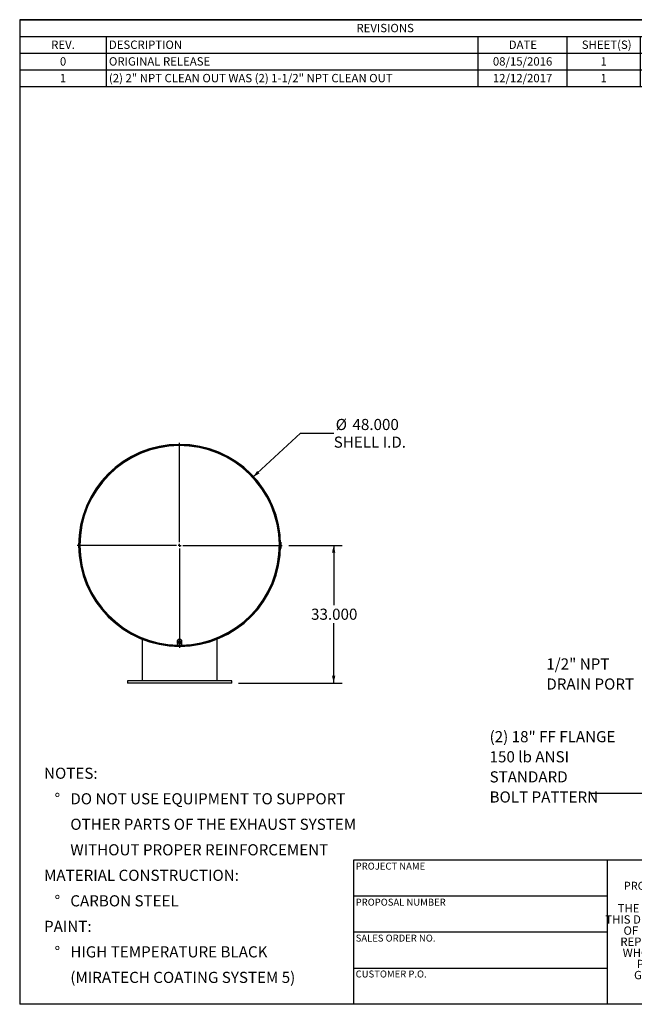
# Model space of a CAD drawing. Units: inches. Extents: x 16 to 336, y 16 to 252.
# Drawn here: x 16 to 163, y 16 to 252 of the extents above; entities that cross this region are included whole.
import ezdxf

# ---------------------------------------------------------------- set-up
doc = ezdxf.new("R2010")
doc.units = ezdxf.units.IN
doc.header["$LTSCALE"] = 32
doc.header["$MEASUREMENT"] = 0
doc.layers.add('FORMAT', color=7, linetype='Continuous')
doc.styles.add('SLDTEXTSTYLE0', font='TXT', dxfattribs={"width": 0.75})
doc.styles.add('SLDTEXTSTYLE3', font='TXT', dxfattribs={"width": 0.7})
doc.styles.add('SLDTEXTSTYLE4', font='TXT', dxfattribs={"width": 0.69898})
doc.dimstyles.new('SLDDIMSTYLE0', dxfattribs={"dimtxt": 2.666667, "dimasz": 1.76, "dimexe": 0, "dimexo": 0.0625, "dimgap": 0.666667, "dimtad": 0, "dimtih": 1, "dimtoh": 1, "dimdec": 3, "dimrnd": 1e-09, "dimzin": 4, "dimdsep": 46, "dimtxsty": 'SLDTEXTSTYLE0', "dimsah": 1, "dimcen": 0, "dimadec": 0, "dimazin": 1, "dimtfac": 1, "dimtdec": 4, "dimtofl": 0, "dimtmove": 0, "dimatfit": 3, "dimfxl": 0, "dimfrac": 2, "dimtolj": 1, "dimtzin": 12, "dimarcsym": 0})
doc.dimstyles.new('SLDDIMSTYLE1', dxfattribs={"dimtxt": 2.666667, "dimasz": 1.76, "dimexe": 0, "dimexo": 0.0625, "dimgap": 0.666667, "dimtad": 0, "dimtih": 1, "dimtoh": 1, "dimdec": 3, "dimrnd": 1e-09, "dimzin": 4, "dimdsep": 46, "dimtxsty": 'SLDTEXTSTYLE0', "dimsah": 1, "dimcen": 0.09, "dimadec": 0, "dimazin": 1, "dimtfac": 1, "dimtdec": 4, "dimtofl": 0, "dimtmove": 0, "dimatfit": 3, "dimfxl": 0, "dimfrac": 2, "dimtolj": 1, "dimtzin": 12, "dimarcsym": 0})
doc.dimstyles.new('SLDDIMSTYLE4', dxfattribs={"dimtxt": 0.18, "dimasz": 1.76, "dimexe": 0, "dimexo": 0.0625, "dimgap": 0, "dimtad": 0, "dimtih": 1, "dimtoh": 1, "dimdec": 0, "dimrnd": 1e-09, "dimzin": 0, "dimdsep": 46, "dimtxsty": 'Standard', "dimsah": 1, "dimcen": 0.09, "dimadec": 0, "dimazin": 0, "dimtfac": 1.76, "dimtdec": 0, "dimtofl": 0, "dimtmove": 0, "dimatfit": 3, "dimfxl": 0, "dimfrac": 2, "dimtolj": 1, "dimtzin": 0, "dimarcsym": 0})

# ---------------------------------------------------------------- blocks, each defined once
blk = doc.blocks.new('SW_NOTE_0')
at = {"layer": 'FORMAT', "color": 0, "attachment_point": 1, "style": 'SLDTEXTSTYLE0'}
for s, insert, char_height in [('NOTES:', (0, 3.44), 2.667), ('%%d', (2.52, -2.68), 2.667), ('DO NOT USE EQUIPMENT TO SUPPORT', (6.3, -2.68), 2.6667), ('OTHER PARTS OF THE EXHAUST SYSTEM', (6.3, -8.79), 2.6667), ('WITHOUT PROPER REINFORCEMENT', (6.3, -14.91), 2.6667), ('MATERIAL CONSTRUCTION:', (0, -21.02), 2.6667), ('%%d', (2.52, -27.14), 2.667), ('CARBON STEEL', (6.3, -27.14), 2.6667), ('PAINT:', (0, -33.26), 2.667), ('%%d', (2.52, -39.37), 2.667), ('HIGH TEMPERATURE BLACK', (6.3, -39.37), 2.6667), ('(MIRATECH COATING SYSTEM 5)', (6.3, -45.49), 2.6667)]:
    blk.add_mtext(s, dxfattribs=dict(at, insert=insert, char_height=char_height))
blk = doc.blocks.new('SW_NOTE_2')
at = {"layer": 'FORMAT', "color": 0, "char_height": 2, "attachment_point": 2, "style": 'SLDTEXTSTYLE3'}
for s, insert in [('THE INFORMATION CONTAINED IN', (18.59, 2.58)), ('THIS DRAWING IS THE SOLE PROPERTY', (18.62, -0.09)), ('OF MIRATECH GROUP, LLC.  ANY', (18.56, -2.76)), ('REPRODUCTION IN PART OR AS A', (18.56, -5.42)), ('WHOLE WITHOUT THE WRITTEN', (18.46, -8.09)), ('PERMISSION OF MIRATECH', (18.58, -10.76)), ('GROUP, LLC IS PROHIBITED.', (18.69, -13.42))]:
    blk.add_mtext(s, dxfattribs=dict(at, insert=insert))
blk = doc.blocks.new('SW_TABLEANNOTATION_0')
at = {"layer": 'FORMAT', "color": 0}
for p, q in [((0, 0), (0, -16)), ((174.71, 0), (0, 0)), ((174.71, -16), (174.71, 0)), ((0, -4), (174.71, -4)), ((20.76, -4), (20.76, -8)), ((109.84, -4), (109.84, -8)), ((131.16, -4), (131.16, -8)), ((148.76, -4), (148.76, -8)), ((0, -8), (174.71, -8)), ((20.76, -8), (20.76, -16)), ((109.84, -8), (109.84, -16)), ((131.16, -8), (131.16, -16)), ((148.76, -8), (148.76, -16)), ((0, -12), (174.71, -12)), ((0, -16), (174.71, -16))]:
    blk.add_line(p, q, dxfattribs=at)
at = {"layer": 'FORMAT', "color": 0, "char_height": 2, "attachment_point": 1}
for s, insert, style in [('REVISIONS', (80.72, -1), 'SLDTEXTSTYLE0'), ('REV.', (7.55, -5), 'SLDTEXTSTYLE0'), ('DESCRIPTION', (21.39, -5), 'SLDTEXTSTYLE0'), ('DATE', (117.23, -5), 'SLDTEXTSTYLE0'), ('SHEET(S)', (134.74, -5), 'SLDTEXTSTYLE0'), ('DRAWN BY', (154.76, -5), 'SLDTEXTSTYLE0'), ('0', (9.64, -9), 'SLDTEXTSTYLE0'), ('ORIGINAL RELEASE', (21.39, -9), 'SLDTEXTSTYLE0'), ('08/15/2016', (113.42, -9), 'SLDTEXTSTYLE0'), ('1', (139.22, -9), 'SLDTEXTSTYLE0'), ('1', (9.64, -13), 'SLDTEXTSTYLE0'), ('(2) 2" NPT CLEAN OUT WAS (2) 1-1/2" NPT CLEAN OUT', (21.39, -13), 'SLDTEXTSTYLE4'), ('12/12/2017', (113.42, -13), 'SLDTEXTSTYLE0'), ('1', (139.22, -13), 'SLDTEXTSTYLE0')]:
    blk.add_mtext(s, dxfattribs=dict(at, insert=insert, style=style))
blk = doc.blocks.new('_D')
at = {"layer": 'FORMAT'}
for p, q in [((71.91, 142.35), (83.28, 152.93)), ((83.28, 152.93), (91.28, 152.93))]:
    blk.add_line(p, q, dxfattribs=at)
blk.add_solid([(71.91, 142.35), (73.47, 143.26), (72.92, 143.84)], dxfattribs=at)
at = {"layer": 'FORMAT', "char_height": 2.667, "attachment_point": 1, "style": 'SLDTEXTSTYLE0'}
for s, insert in [('%%c', (91.75, 156.31)), ('48.000', (95.77, 156.31)), ('SHELL I.D.', (91.28, 152.08))]:
    blk.add_mtext(s, dxfattribs=dict(at, insert=insert))
blk = doc.blocks.new('_D_1')
at = {"layer": 'FORMAT'}
for p, q in [((80.52, 126.01), (93.26, 126.01)), ((91.26, 126.01), (91.26, 111.63)), ((91.26, 93.01), (91.26, 107.39)), ((68.43, 93.01), (93.26, 93.01))]:
    blk.add_line(p, q, dxfattribs=at)
for points in [[(91.26, 126.01), (90.86, 124.25), (91.66, 124.25)], [(91.26, 93.01), (91.66, 94.77), (90.86, 94.77)]]:
    blk.add_solid(points, dxfattribs=at)
at = {"layer": 'FORMAT', "insert": (85.84, 110.83), "char_height": 2.667, "attachment_point": 1, "style": 'SLDTEXTSTYLE0'}
blk.add_mtext('33.000', dxfattribs=at)
blk = doc.blocks.new('SW_CENTERMARKSYMBOL_0')
at = {"layer": 'FORMAT', "color": 0}
for p, q in [((0, 0.75), (0, 24.5845)), ((-0.75, 0), (-24.5845, 0)), ((0, 0), (-0.375, 0)), ((0, 0), (0, 0.375)), ((0, 0), (0, -0.375)), ((0, 0), (0.375, 0)), ((0.75, 0), (24.5845, 0)), ((0, -0.75), (0, -24.5845))]:
    blk.add_line(p, q, dxfattribs=at)
blk = doc.blocks.new('SW_NOTE_8')
at = {"layer": 'FORMAT', "color": 0, "char_height": 2.667, "attachment_point": 1, "style": 'SLDTEXTSTYLE0'}
for s, insert in [('1/2" NPT', (-21.26, 5.4)), ('DRAIN PORT', (-21.26, 0.59))]:
    blk.add_mtext(s, dxfattribs=dict(at, insert=insert))
blk = doc.blocks.new('SW_NOTE_10')
at = {"layer": 'FORMAT', "color": 0, "attachment_point": 1, "style": 'SLDTEXTSTYLE0'}
for s, insert, char_height in [('(2) 18" FF FLANGE', (-24.24, 14.94), 2.6667), ('150 lb ANSI', (-24.24, 10.12), 2.6667), ('STANDARD', (-24.24, 5.31), 2.667), ('BOLT PATTERN', (-24.24, 0.49), 2.6667)]:
    blk.add_mtext(s, dxfattribs=dict(at, insert=insert, char_height=char_height))

msp = doc.modelspace()

# ---------------------------------------------------------------- linework, layer by layer
at = {"color": 7, "linetype": 'Continuous', "lineweight": 25}
for p, q in [((30.3331, 126.0101), (30.2584, 126.0101)), ((30.2584, 126.0081), (30.3331, 126.0081)), ((78.5426, 126.7591), (78.5725, 126.7591)), ((78.5426, 126.6341), (78.5426, 126.7591)), ((78.5725, 126.6341), (78.5426, 126.6341)), ((78.5426, 126.6341), (78.5426, 125.3841)), ((78.5426, 125.3841), (78.5725, 125.3841)), ((78.5426, 125.2591), (78.5426, 125.3841)), ((78.5725, 125.2591), (78.5426, 125.2591)), ((78.5725, 126.7591), (78.5725, 126.6341)), ((78.5775, 126.7333), (78.5725, 126.7333)), ((78.5725, 126.6896), (78.5775, 126.6896)), ((78.5775, 126.6808), (78.5725, 126.6808)), ((78.5725, 126.6371), (78.5775, 126.6371)), ((78.5725, 126.6341), (78.5725, 125.3841)), ((78.5775, 126.6183), (78.5725, 126.6183)), ((78.5775, 126.6041), (78.5725, 126.6041)), ((78.5775, 126.5905), (78.5725, 126.5905)), ((78.5725, 126.4737), (78.5775, 126.4737)), ((78.5775, 126.4656), (78.5725, 126.4656)), ((78.5775, 126.4652), (78.5725, 126.4652)), ((78.5775, 126.4349), (78.5725, 126.4349)), ((78.5775, 126.4345), (78.5725, 126.4345)), ((78.5775, 126.3439), (78.5725, 126.3439)), ((78.5775, 126.3423), (78.5725, 126.3423)), ((78.5775, 126.3112), (78.5725, 126.3112)), ((78.5775, 126.3103), (78.5725, 126.3103)), ((78.5775, 126.3028), (78.5725, 126.3028)), ((78.5775, 126.2998), (78.5725, 126.2998)), ((78.5775, 126.299), (78.5725, 126.299)), ((78.5775, 126.2817), (78.5725, 126.2817)), ((78.5775, 126.2651), (78.5725, 126.2651)), ((78.5775, 126.2476), (78.5725, 126.2476)), ((78.5775, 126.2468), (78.5725, 126.2468)), ((78.5775, 126.1861), (78.5725, 126.1861)), ((78.5775, 126.1853), (78.5725, 126.1853)), ((78.5775, 126.1775), (78.5725, 126.1775)), ((78.5775, 126.1743), (78.5725, 126.1743)), ((78.5775, 126.1688), (78.5725, 126.1688)), ((78.5775, 126.1408), (78.5725, 126.1408)), ((78.5775, 126.1399), (78.5725, 126.1399)), ((78.5775, 126.0691), (78.5725, 126.0691)), ((78.5775, 126.0682), (78.5725, 126.0682)), ((78.5775, 126.0503), (78.5725, 126.0503)), ((78.5775, 125.8628), (78.5725, 125.8628)), ((78.5775, 125.8177), (78.5725, 125.8177)), ((78.5775, 125.8168), (78.5725, 125.8168)), ((78.5775, 125.746), (78.5725, 125.746)), ((78.5775, 125.7451), (78.5725, 125.7451)), ((78.5775, 125.7296), (78.5725, 125.7296)), ((78.5775, 125.5421), (78.5725, 125.5421)), ((78.5775, 125.4863), (78.5725, 125.4863)), ((78.5775, 125.4445), (78.5725, 125.4445)), ((78.5775, 125.4034), (78.5725, 125.4034)), ((78.5775, 125.3921), (78.5725, 125.3921)), ((78.5725, 125.3841), (78.5725, 125.2591)), ((78.5775, 125.3708), (78.5725, 125.3708)), ((78.5775, 125.3508), (78.5725, 125.3508)), ((78.5775, 125.3295), (78.5725, 125.3295)), ((78.5775, 126.7333), (78.5775, 126.6896)), ((78.5775, 126.6808), (78.5775, 126.6371)), ((78.5775, 126.6183), (78.5775, 126.611)), ((78.5775, 126.5905), (78.5775, 126.4737)), ((78.5775, 126.4349), (78.5775, 126.4652)), ((78.5782, 126.3431), (78.5775, 126.3431)), ((78.5775, 126.3112), (78.5775, 126.3423)), ((78.5775, 126.3103), (78.5775, 126.3112)), ((78.5775, 126.3028), (78.5775, 126.3099)), ((78.5775, 126.3006), (78.5775, 126.3028)), ((78.5775, 126.299), (78.5775, 126.2998)), ((78.5775, 126.2817), (78.5775, 126.299)), ((78.5775, 126.2651), (78.5775, 126.2773)), ((78.5782, 126.2468), (78.5775, 126.2468)), ((78.5775, 126.1861), (78.5775, 126.2468)), ((78.5775, 126.1775), (78.5775, 126.1861)), ((78.5775, 126.1743), (78.5775, 126.1775)), ((78.5775, 126.1688), (78.5775, 126.1725)), ((78.5775, 126.0691), (78.5775, 126.1399)), ((78.5775, 126.0503), (78.5775, 125.8628)), ((78.5775, 125.746), (78.5775, 125.8168)), ((78.5775, 125.7451), (78.5775, 125.7453)), ((78.5775, 125.7296), (78.5775, 125.5421)), ((78.5775, 125.3921), (78.5775, 125.3965)), ((78.5775, 125.3921), (78.5775, 125.3708)), ((78.5775, 125.3708), (78.5775, 125.3508)), ((78.5775, 125.3508), (78.5775, 125.3295)), ((45.3331, 103.6799), (45.3331, 103.6796)), ((45.3331, 103.5347), (45.3331, 93.5091)), ((53.7706, 103.0091), (53.7706, 102.5599)), ((53.9346, 102.7126), (53.865, 102.2734)), ((53.865, 102.1354), (53.865, 102.2734)), ((53.8956, 102.5599), (53.901, 102.5002)), ((53.9131, 102.6674), (53.9131, 102.5771)), ((54.4027, 102.8793), (53.9346, 102.7126)), ((53.9346, 102.5746), (53.9346, 102.7126)), ((54.3331, 101.8826), (54.3331, 101.7996)), ((54.396, 101.7997), (54.3957, 101.9009)), ((54.4027, 102.7413), (54.4027, 102.8793)), ((54.8013, 102.6068), (54.4027, 102.8793)), ((54.7531, 102.6397), (54.7531, 102.6674)), ((54.8013, 102.4688), (54.8013, 102.6068)), ((54.8956, 102.5599), (54.8956, 103.0091)), ((63.3331, 103.6796), (63.3331, 103.6799)), ((63.3331, 93.5091), (63.3331, 103.5347)), ((41.8331, 93.5091), (41.8331, 93.0091)), ((66.8331, 93.5091), (41.8331, 93.5091)), ((66.8331, 93.0091), (41.8331, 93.0091)), ((66.8331, 93.0091), (66.8331, 93.5091))]:
    msp.add_line(p, q, dxfattribs=at)
at = {"color": 7, "linetype": 'Continuous', "lineweight": 25, "flags": 128}
for points in [[(54.8956, 103.0091), (54.8887, 103.0863), (54.8681, 103.1616), (54.8343, 103.2332), (54.7882, 103.2993), (54.7309, 103.3582), (54.6638, 103.4085), (54.5885, 103.449), (54.507, 103.4786), (54.4211, 103.4967), (54.3331, 103.5028), (54.2451, 103.4967), (54.1593, 103.4786), (54.0778, 103.449), (54.0025, 103.4085), (53.9354, 103.3582), (53.8781, 103.2993), (53.8319, 103.2332), (53.7982, 103.1616), (53.7776, 103.0863), (53.7706, 103.0091), (53.7706, 103.0091)], [(54.7711, 102.2501), (54.7882, 102.2697), (54.8343, 102.3357), (54.8681, 102.4073), (54.8887, 102.4826), (54.8956, 102.5599), (54.8887, 102.6371), (54.8681, 102.7124), (54.8343, 102.784), (54.7882, 102.8501), (54.7309, 102.909), (54.6638, 102.9593), (54.5885, 102.9998), (54.507, 103.0294), (54.4211, 103.0475), (54.3331, 103.0536), (54.2451, 103.0475), (54.1593, 103.0294), (54.0778, 102.9998), (54.0025, 102.9593), (53.9354, 102.909), (53.8781, 102.8501), (53.8319, 102.784), (53.7982, 102.7124), (53.7776, 102.6371), (53.7706, 102.5599), (53.7706, 102.5599)], [(53.8998, 102.3432), (53.8824, 102.2365), (53.865, 102.1354)], [(53.865, 102.1354), (53.9638, 102.0592), (54.0643, 101.9874)], [(54.7626, 102.6332), (54.7549, 102.662), (54.7273, 102.7265), (54.6871, 102.7856), (54.6355, 102.8374), (54.5742, 102.8803), (54.5051, 102.913), (54.4305, 102.9342), (54.3528, 102.9435), (54.2744, 102.9404), (54.1979, 102.9251), (54.1258, 102.898), (54.0604, 102.8601), (54.0037, 102.8125), (53.9576, 102.7568), (53.9235, 102.6948), (53.9027, 102.6284), (53.8956, 102.5599)], [(53.9346, 102.5746), (53.9174, 102.4571), (53.8998, 102.3432)], [(54.1687, 102.6462), (54.0516, 102.6076), (53.9346, 102.5746)], [(54.0643, 101.9874), (54.1639, 101.9224), (54.2635, 101.863)], [(54.4027, 102.7413), (54.2867, 102.6913), (54.1687, 102.6462)], [(54.2635, 101.863), (54.3796, 101.8956), (54.4976, 101.9345)], [(54.602, 102.5933), (54.5024, 102.6645), (54.4027, 102.7413)], [(54.4976, 101.9345), (54.6146, 101.9793), (54.7317, 102.0296)], [(54.8013, 102.4688), (54.7025, 102.5278), (54.602, 102.5933)], [(54.7317, 102.0296), (54.7489, 102.1299), (54.7665, 102.2374)], [(54.7665, 102.2374), (54.7839, 102.3503), (54.8013, 102.4688)]]:
    msp.add_lwpolyline(points, dxfattribs=at)
at = {"color": 7, "linetype": 'Continuous', "lineweight": 25}
for centre, radius, start, end in [((54.3331, 126.0091), 24.2095, 270.148743, 270), ((54.3331, 126.0091), 24.075, 270.407389, 269.550341), ((54.3331, 126.0091), 24.0747, 270.398918, 179.997613), ((54.3331, 126.0091), 24, 270.865506, 180), ((54.3331, 126.0091), 23.9059, 270.987921, 180), ((54.3331, 126.0091), 24.0747, 180.002387, 269.527599), ((54.3331, 126.0091), 24, 180, 269.255742), ((54.3331, 126.0091), 23.9059, 180, 268.946515), ((54.2239, 102.563), 0.4533, 180.390819, 217.993804), ((54.2602, 102.2939), 0.3638, 172.202741, 237.410722), ((54.2894, 102.2683), 0.3967, 107.711582, 169.109911), ((54.3337, 102.3927), 0.4867, 236.391538, 289.688409), ((54.3326, 102.188), 0.4867, 56.391538, 109.688409), ((54.3769, 102.3124), 0.3967, 287.711582, 349.109911), ((54.4061, 102.2868), 0.3638, 352.202741, 57.410722)]:
    msp.add_arc(centre, radius, start, end, dxfattribs=at)
at = {"layer": 'FORMAT'}
for p, q in [((15.9999, 252), (335.9999, 252)), ((15.9999, 252), (15.9999, 16)), ((156.7999, 50.56), (95.9999, 50.56)), ((95.9999, 50.56), (95.9999, 41.92)), ((204.7999, 50.56), (156.7999, 50.56)), ((156.7999, 50.56), (156.7999, 16)), ((95.9999, 41.92), (95.9999, 16)), ((156.7999, 41.92), (95.9999, 41.92)), ((156.7999, 33.28), (95.9999, 33.28)), ((95.9999, 24.64), (156.7999, 24.64)), ((335.9999, 16), (15.9999, 16))]:
    msp.add_line(p, q, dxfattribs=at)

# ---------------------------------------------------------------- block references
for name, p in [('SW_TABLEANNOTATION_0', (15.9999, 252)), ('SW_CENTERMARKSYMBOL_0', (54.3331, 126.0091)), ('SW_NOTE_8', (163.4957, 93.5122)), ('SW_NOTE_10', (152.8721, 66.5401)), ('SW_NOTE_0', (21.8387, 69.277)), ('SW_NOTE_2', (162.4695, 37.4285))]:
    msp.add_blockref(name, p, dxfattribs=at)

# ---------------------------------------------------------------- texts
at = {"layer": 'FORMAT', "attachment_point": 1, "style": 'SLDTEXTSTYLE0'}
for s, insert, char_height in [('PROJECT NAME', (96.5345, 49.9539), 1.666667), ('PROPRIETARY AND CONFIDENTIAL', (160.8109, 45.3732), 1.92), ('PROPOSAL NUMBER', (96.5345, 41.3119), 1.666667), ('SALES ORDER NO.', (96.5345, 32.699), 1.666667), ('CUSTOMER P.O.', (96.5345, 24.0973), 1.666667)]:
    msp.add_mtext(s, dxfattribs=dict(at, insert=insert, char_height=char_height))

# ---------------------------------------------------------------- dimensions: what is measured, and where the dimension line sits
at = {"layer": 'FORMAT'}
dim = msp.add_diameter_dim_2p(p1=(36.7581, 109.6654), p2=(71.9082, 142.3528), text='<>\\PSHELL I.D.', dimstyle='SLDDIMSTYLE0', dxfattribs=at)
dim.commit()
dim.dimension.update_dxf_attribs({"geometry": '_D', "text_midpoint": (99.1795, 152.9285), "dimtype": 163})
dim = msp.add_linear_dim(base=(91.2594, 93.0091), p1=(78.9176, 126.0091), p2=(66.8331, 93.0091), angle=90, dimstyle='SLDDIMSTYLE1', dxfattribs=at)
dim.commit()
dim.dimension.update_dxf_attribs({"geometry": '_D_1', "text_midpoint": (91.2594, 109.5091), "dimtype": 160})

# ---------------------------------------------------------------- leaders
msp.add_leader([(186.9849, 93.0091), (166.6819, 66.5401), (152.8721, 66.5401)], dimstyle='SLDDIMSTYLE4', dxfattribs=at)

doc.saveas('drawing.dxf')
